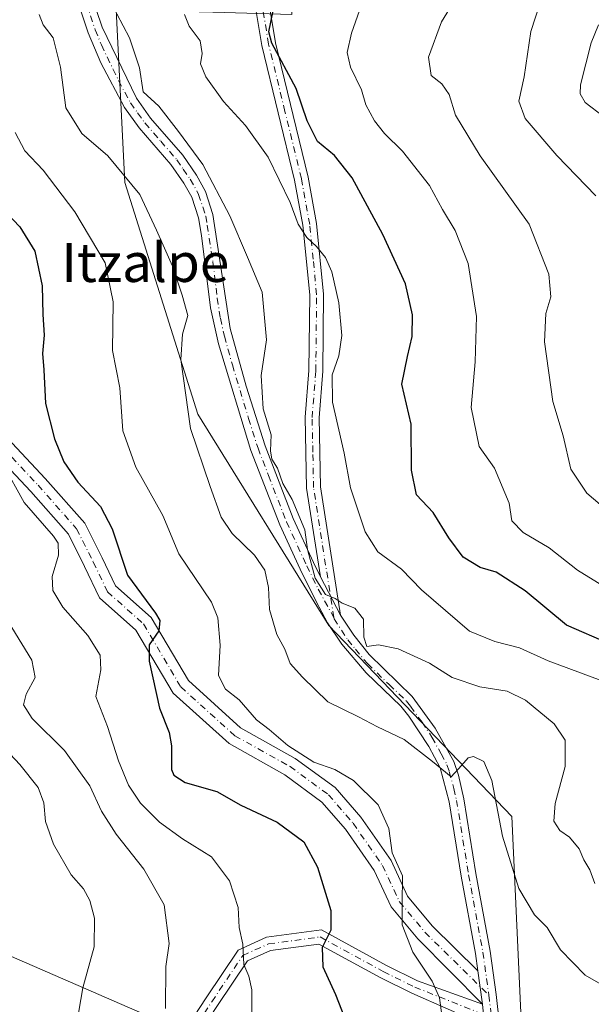
# Model space of a CAD drawing. Units: metres. Extents: x 576491 to 579932, y 4751991 to 4754344.
# Drawn here: x 578117 to 578235, y 4753317 to 4753520 of the extents above; entities that cross this region are included whole.
import ezdxf
from ezdxf.enums import TextEntityAlignment as Align

# ---------------------------------------------------------------- set-up
doc = ezdxf.new("R2010")
doc.units = ezdxf.units.M
doc.header["$MEASUREMENT"] = 0
doc.linetypes.add('DGN Style 4', pattern=[2.6384748266838614, 1.318413404963828, -0.6592067024819142, 0.001648016756204785, -0.6592067024819142])
for name, color, linetype, lineweight in [('Arbolado forestal CxS', 92, 'Continuous', 0), ('Camino Cxs', 7, 'Continuous', 0), ('Camino eje', 30, 'DGN Style 4', 13), ('Curva de nivel maestra', 30, 'Continuous', 30), ('Curva de nivel normal', 30, 'Continuous', 0), ('Texto cartográfico', 7, 'Continuous', 0)]:
    doc.layers.add(name, color=color, linetype=linetype, lineweight=lineweight)
doc.styles.add('Style-Arial', font='txt')

msp = doc.modelspace()

# ---------------------------------------------------------------- linework, layer by layer
at = {"layer": 'Arbolado forestal CxS', "color": 92, "linetype": 'Continuous', "lineweight": 0}
for points in [[(577768.7429000001, 4753906.0461, 645.317200000005), (577816.6568999998, 4753901.001300001, 631.3098000000027), (577863.8004999999, 4753898.227499999, 619.0010000000038), (577900.2833000004, 4753895.979699999, 608.3723000000027), (577924.8991, 4753893.996300001, 602.8708999999944), (577942.5707, 4753881.233100001, 598.0035000000062), (577969.0777000003, 4753839.997300001, 592.306500000006), (577997.5494999997, 4753774.217700001, 591.0366999999969), (578024.4731000002, 4753709.9191, 590.9899000000005), (578044.5811000001, 4753662.383099999, 593.5210999999981), (578070.0103000002, 4753626.461300001, 589.0280999999959), (578098.9644999999, 4753598.917099999, 586.4422999999952), (578114.2880999995, 4753579.144099999, 586.4155000000028), (578126.3447000004, 4753561.7949, 585.5666999999958), (578136.5011, 4753525.968499999, 585.6533999999956), (578136.7259000001, 4753521.541099999, 585.324299999993), (578138.5283000004, 4753486.0459, 590.5062000000034), (578153.5525000002, 4753438.329299999, 589.7311999999947), (578180.5175000001, 4753394.8443, 586.0488999999943), (578218.1535, 4753355.545299999, 589.250199999995), (578220.6675000004, 4753301.673900001, 593.4646999999968)], [(578234.5449000001, 4753299.275699999, 595.1646999999939), (578220.6675000004, 4753301.673900001, 593.4646999999968), (578218.1535, 4753355.545299999, 589.250199999995), (578180.5175000001, 4753394.8443, 586.0488999999943), (578153.5525000002, 4753438.329299999, 589.7311999999947), (578138.5283000004, 4753486.0459, 590.5062000000034), (578136.7259000001, 4753521.541099999, 585.324299999993), (578156.6630999995, 4753521.077099999, 579.9465000000055), (578172.8722999999, 4753520.613700001, 574.3732000000019), (578171.3970999997, 4753552.678900001, 577.6024999999936), (578187.3349000001, 4753547.365900001, 573.3353000000062), (578201.5746999999, 4753527.648700001, 566.4887000000017), (578226.7686999999, 4753527.6483, 560.5927999999985), (578251.9952999996, 4753535.147700001, 559.5236000000004)], [(578157.4471000005, 4753308.326900001, 607.834400000007), (578096.7188999997, 4753334.7479, 623.2277000000031), (578009.2072999999, 4753381.172700001, 639.7982000000047), (577958.3375000004, 4753416.829100001, 657.1704999999929), (577931.9842999997, 4753430.271299999, 666.6275000000023), (577922.0506999996, 4753443.7663, 670.7832000000053), (577839.8097000001, 4753484.4365, 683.011400000003), (577794.6224999996, 4753505.2235, 691.5745000000024), (577741.6202999996, 4753530.8707, 695.6869000000006), (577741.6158999996, 4753530.5613, 695.6760000000068), (577741.3013000004, 4753530.5295, 695.6926999999996), (577708.7660999997, 4753535.9527, 696.1098000000056), (577676.8689000001, 4753536.5439, 690.9535999999935), (577644.1491, 4753528.754100001, 684.8608999999997), (577567.5894999999, 4753525.1097, 663.1052000000054), (577529.3095000006, 4753512.3507, 651.9447999999975), (577515.3664999995, 4753500.8981, 649.290599999993), (577503.7090999996, 4753499.795499999, 646.2103000000062), (577395.7685000002, 4753493.4417, 618.0059000000037), (577336.8469000002, 4753486.2807, 605.6649000000034)], [(578220.6675000004, 4753301.673900001, 593.4646999999968), (578157.4471000005, 4753308.326900001, 607.834400000007), (578096.7188999997, 4753334.7479, 623.2277000000031), (578009.2072999999, 4753381.172700001, 639.7982000000047), (577958.3375000004, 4753416.829100001, 657.1704999999929), (577931.9842999997, 4753430.271299999, 666.6275000000023), (577922.0506999996, 4753443.7663, 670.7832000000053), (577839.8097000001, 4753484.4365, 683.011400000003), (577794.6224999996, 4753505.2235, 691.5745000000024), (577741.6202999996, 4753530.8707, 695.6869000000006), (577741.6158999996, 4753530.5613, 695.6760000000068)], [(578220.6675000004, 4753301.673900001, 593.4646999999968), (578157.4471000005, 4753308.326900001, 607.834400000007), (578096.7188999997, 4753334.7479, 623.2277000000031), (578009.2072999999, 4753381.172700001, 639.7982000000047), (577958.3375000004, 4753416.829100001, 657.1704999999929), (577931.9842999997, 4753430.271299999, 666.6275000000023), (577922.0506999996, 4753443.7663, 670.7832000000053), (577839.8097000001, 4753484.4365, 683.011400000003), (577794.6224999996, 4753505.2235, 691.5745000000024), (577741.6202999996, 4753530.8707, 695.6869000000006), (577741.6158999996, 4753530.5613, 695.6760000000068)], [(578136.7259000001, 4753521.541099999, 585.324299999993), (578138.5283000004, 4753486.0459, 590.5062000000034), (578153.5525000002, 4753438.329299999, 589.7311999999947), (578180.5175000001, 4753394.8443, 586.0488999999943), (578218.1535, 4753355.545299999, 589.250199999995), (578220.6675000004, 4753301.673900001, 593.4646999999968)], [(578136.7259000001, 4753521.541099999, 585.324299999993), (578138.5283000004, 4753486.0459, 590.5062000000034), (578153.5525000002, 4753438.329299999, 589.7311999999947), (578180.5175000001, 4753394.8443, 586.0488999999943), (578218.1535, 4753355.545299999, 589.250199999995), (578220.6675000004, 4753301.673900001, 593.4646999999968)], [(577794.6224999996, 4753505.2235, 691.5745000000024), (577839.8097000001, 4753484.4365, 683.011400000003), (577922.0506999996, 4753443.7663, 670.7832000000053), (577931.9842999997, 4753430.271299999, 666.6275000000023), (577958.3375000004, 4753416.829100001, 657.1704999999929), (578009.2072999999, 4753381.172700001, 639.7982000000047), (578096.7188999997, 4753334.7479, 623.2277000000031), (578157.4471000005, 4753308.326900001, 607.834400000007)]]:
    msp.add_polyline3d(points, dxfattribs=at)
at = {"layer": 'Camino Cxs', "color": 7, "linetype": 'Continuous', "lineweight": 0, "extrusion": (0.1859921703089344, -0.3566354721860608, 0.9155424908557754), "elevation": -1587149.165965165, "flags": 128}
msp.add_lwpolyline([(2710684.998664497, 3614169.745327555), (2710684.998664497, 3614179.477035754)], dxfattribs=at)
msp.add_lwpolyline([(2710684.998664497, 3614169.745327555), (2710684.998664497, 3614179.477035754)], dxfattribs=at)
at = {"layer": 'Camino Cxs', "color": 7, "linetype": 'Continuous', "lineweight": 0, "extrusion": (0.815022874862978, 0.212326596798595, 0.5391244102635436), "elevation": 1480832.032812415, "flags": 128}
msp.add_lwpolyline([(4454027.016831547, -947203.8544778272), (4454020.601242667, -947202.4401308435), (4454020.096928476, -947202.2961077668)], dxfattribs=at)
msp.add_lwpolyline([(4454027.016831547, -947203.8544778272), (4454020.601242667, -947202.4401308435), (4454020.096928476, -947202.2961077668)], dxfattribs=at)
at = {"layer": 'Camino Cxs', "color": 7, "linetype": 'Continuous', "lineweight": 0}
for points in [[(578212.5771000005, 4753312.536499999, 595.0576000000001), (578212.1320000002, 4753316.852499999, 594.1631000000052), (578212.0800999999, 4753317.360099999, 594.0418000000063), (578211.2005000003, 4753323.760700001, 592.8506999999954), (578210.7100999998, 4753327.3301, 592.3837000000058), (578207.7600999996, 4753343.2501, 603.5129000000015), (578205.2901, 4753358.550100001, 600.2982000000047), (578203.4101, 4753365.550100001, 600.0673999999999), (578201.0900999998, 4753369.950099999, 599.317200000005), (578196.9901000002, 4753376.1501, 598.1312999999936), (578195.3300999999, 4753378.2401, 599.6380000000064), (578188.1700999998, 4753385.0701, 596.0666000000056), (578183.1700999998, 4753391.0001, 592.4616999999998), (578180.2701000003, 4753395.390100001, 595.4875999999931), (578177.8901000004, 4753399.7401, 601.468599999993), (578174.5900999998, 4753406.460100001, 599.8421999999991), (578170.4001000002, 4753415.530099999, 602.2474999999977), (578164.4901000002, 4753430.840100001, 605.8611999999994), (578157.8400999998, 4753452.8301, 604.6432999999961), (578156.1901000004, 4753460.200099999, 605.1613000000071), (578154.3400999998, 4753475.100099999, 602.0954999999958), (578153.6700999998, 4753478.7501, 602.063599999994), (578152.3101000004, 4753482.9801, 602.5987000000023), (578150.7001, 4753485.9101, 602.694399999993), (578148.0201000003, 4753489.7501, 601.9896000000008), (578141.4801000003, 4753497.3101, 598.4526000000042), (578138.4901000002, 4753501.440099999, 603.510500000004), (578133.5701000001, 4753510.6501, 603.0999000000012), (578131.0201000003, 4753516.860099999, 602.7314000000042), (578127.4001000002, 4753527.6501, 597.1901000000071)], [(578211.2006000001, 4753323.760700001, 592.8506000000052), (578210.7100999998, 4753327.3301, 592.3837000000058), (578207.7600999996, 4753343.2501, 603.5129000000015), (578205.2901, 4753358.550100001, 600.2982000000047), (578203.4101, 4753365.550100001, 600.0673999999999), (578201.0900999998, 4753369.950099999, 599.317200000005), (578196.9901000002, 4753376.1501, 598.1312999999936), (578195.3300999999, 4753378.2401, 599.6380000000064), (578188.1700999998, 4753385.0701, 596.0666000000056), (578183.1700999998, 4753391.0001, 592.4616999999998), (578180.2701000003, 4753395.390100001, 595.4875999999931), (578177.8901000004, 4753399.7401, 601.468599999993), (578174.5900999998, 4753406.460100001, 599.8421999999991), (578170.4001000002, 4753415.530099999, 602.2474999999977), (578164.4901000002, 4753430.840100001, 605.8611999999994), (578157.8400999998, 4753452.8301, 604.6432999999961), (578156.1901000004, 4753460.200099999, 605.1613000000071), (578154.3400999998, 4753475.100099999, 602.0954999999958), (578153.6700999998, 4753478.7501, 602.063599999994), (578152.3101000004, 4753482.9801, 602.5987000000023), (578150.7001, 4753485.9101, 602.694399999993), (578148.0201000003, 4753489.7501, 601.9896000000008), (578141.4801000003, 4753497.3101, 598.4526000000042), (578138.4901000002, 4753501.440099999, 603.510500000004), (578133.5701000001, 4753510.6501, 603.0999000000012), (578131.0201000003, 4753516.860099999, 602.7314000000042), (578127.4001000002, 4753527.6501, 597.1901000000071)], [(578130.3300999999, 4753528.5601, 600.5942000000068), (578133.8701, 4753518.020099999, 600.6355999999942), (578140.9200999998, 4753503.370100001, 601.4725999999937), (578143.8300999999, 4753499.290100001, 598.7087999999932), (578150.4401000004, 4753491.630100001, 602.2596999999951), (578153.3101000004, 4753487.530099999, 601.9959999999992), (578155.1401000004, 4753484.200099999, 602.1356999999989), (578156.6700999998, 4753479.450099999, 602.2841999999946), (578160.2001, 4753455.950099999, 602.4985000000015), (578163.5100999996, 4753444.090100001, 603.7795999999944), (578167.3901000004, 4753431.850099999, 601.7373999999982), (578173.1700999998, 4753416.850099999, 598.266499999998), (578177.3601000002, 4753407.780099999, 593.0240000000049), (578178.7901, 4753404.870100001, 597.3467999999993), (578182.9101, 4753396.970100001, 593.4324999999953), (578185.6601, 4753392.8101, 595.838699999993), (578188.7901, 4753388.890100001, 595.1095000000059), (578197.6700999998, 4753380.2501, 601.3801999999996), (578202.3901000004, 4753373.690099999, 598.6122000000032), (578206.2301000003, 4753366.8101, 602.7462999999989), (578207.2001, 4753364.0001, 600.679999999993), (578208.3101000004, 4753359.130100001, 599.6959000000061), (578210.7901, 4753343.770099999, 604.1913999999961), (578213.7401000002, 4753327.8201, 593.1349999999948), (578214.9725000003, 4753318.8643, 594.2565999999933), (578215.6271000003, 4753312.789899999, 594.5715999999958)], [(578130.3300999999, 4753528.5601, 600.5942000000068), (578133.8701, 4753518.020099999, 600.6355999999942), (578140.9200999998, 4753503.370100001, 601.4725999999937), (578143.8300999999, 4753499.290100001, 598.7087999999932), (578150.4401000004, 4753491.630100001, 602.2596999999951), (578153.3101000004, 4753487.530099999, 601.9959999999992), (578155.1401000004, 4753484.200099999, 602.1356999999989), (578156.6700999998, 4753479.450099999, 602.2841999999946), (578160.2001, 4753455.950099999, 602.4985000000015), (578163.5100999996, 4753444.090100001, 603.7795999999944), (578167.3901000004, 4753431.850099999, 601.7373999999982), (578173.1700999998, 4753416.850099999, 598.266499999998), (578177.3601000002, 4753407.780099999, 593.0240000000049), (578178.7901, 4753404.870100001, 597.3467999999993)], [(578053.6338999998, 4753526.065500001, 639.6965000000055), (578057.2248999998, 4753517.5023, 640.3601000000053), (578059.6017000005, 4753507.7313, 622.6986000000034), (578064.4663000006, 4753496.721700001, 641.3938999999956), (578071.0698999995, 4753487.8321, 635.274900000004), (578080.5355000002, 4753479.944300001, 629.8417000000045), (578091.4537000004, 4753467.3881, 633.8438000000025), (578094.7459000006, 4753458.883500001, 633.866200000004), (578097.2686999999, 4753452.828700001, 633.2517999999982), (578105.5056999996, 4753442.7897, 636.1572000000015), (578122.1498999996, 4753425.0889, 631.7764000000025), (578130.2808999997, 4753415.8737, 629.5256999999983), (578133.8450999996, 4753408.7455, 630.0160999999935), (578136.5900999998, 4753403.006100001, 626.1331000000064), (578143.9304999998, 4753396.452099999, 627.7841000000044), (578151.6067000004, 4753383.481699999, 615.5859999999957), (578162.3258999996, 4753373.783700001, 606.0540000000037), (578173.6127000004, 4753367.483899999, 607.2906999999977), (578181.8327000003, 4753361.455900001, 616.6009999999952), (578187.0758999996, 4753355.3849, 616.7883000000002), (578193.3202999998, 4753346.4255, 606.8917999999976), (578196.7232999997, 4753339.096100001, 602.2896000000037), (578201.7840999998, 4753333.0231, 600.1150000000052), (578211.2006000001, 4753323.760700001, 592.8506000000052)], [(578212.1321, 4753316.852499999, 594.1631000000052), (578198.8378999997, 4753330.3103, 601.8579000000027), (578193.3154999996, 4753336.9373, 613.7468999999984), (578189.8391000004, 4753344.424500001, 613.994000000006), (578183.9128999999, 4753352.9275, 618.5420000000013), (578179.1017000005, 4753358.498299999, 616.681500000006), (578171.4469, 4753364.1119, 613.2458999999944), (578159.9795000004, 4753370.512499999, 610.8926999999967), (578148.4732999997, 4753380.922499999, 620.8380000000034), (578140.8038999997, 4753393.881300001, 629.0816000000051), (578133.3277000003, 4753400.556700001, 630.2274000000034), (578130.2516999999, 4753406.988100001, 631.1441000000051), (578126.9364999998, 4753413.6183, 627.1392000000051), (578119.1924999999, 4753422.394900001, 633.084600000002), (578102.4990999997, 4753440.1481, 636.6379000000015), (578093.8028999995, 4753450.7467, 634.6906000000017), (578091.0340999998, 4753457.392100001, 635.3656000000046), (578087.9760999996, 4753465.2915, 635.4988000000012), (578077.7279000003, 4753477.077099999, 637.4649000000063), (578068.1431, 4753485.064300001, 639.905700000003), (578060.9885, 4753494.695699999, 642.1012999999948), (578055.7991000004, 4753506.440099999, 627.7538000000059), (578053.4133000001, 4753516.248299999, 639.8859999999986), (578050.1250999998, 4753524.089299999, 641.8634000000021)], [(578168.2301000003, 4753522.6501, 593.6557999999932), (578169.5100999996, 4753514.8101, 593.7831000000006), (578176.2701000003, 4753487.130100001, 594.686400000006), (578177.9901000002, 4753477.610099999, 596.9081000000006), (578179.4301000005, 4753463.050100001, 596.8283999999985), (578179.2701000003, 4753447.210100001, 598.7657000000036), (578178.5100999996, 4753437.610099999, 599.9532999999938), (578178.7901, 4753423.370100001, 597.9395999999979), (578182.9101, 4753396.970100001, 593.4324999999953), (578178.7901, 4753404.870100001, 597.3467999999993), (578175.9401000004, 4753423.120100001, 599.0962000000001), (578175.6601, 4753437.700099999, 601.8019999999962), (578176.4200999998, 4753447.340100001, 599.7361999999994), (578176.5800999999, 4753462.920100001, 598.3377999999939), (578175.1601, 4753477.220100001, 597.7173999999941), (578173.4801000003, 4753486.540100001, 594.329700000002), (578166.7200999996, 4753514.2401, 593.3561999999947), (578165.3800999997, 4753522.4301, 594.1343000000053)], [(578178.7901, 4753404.870100001, 597.3467999999993), (578175.9401000004, 4753423.120100001, 599.0962000000001), (578175.6601, 4753437.700099999, 601.8019999999962), (578176.4200999998, 4753447.340100001, 599.7361999999994), (578176.5800999999, 4753462.920100001, 598.3377999999939), (578175.1601, 4753477.220100001, 597.7173999999941), (578173.4801000003, 4753486.540100001, 594.329700000002), (578166.7200999996, 4753514.2401, 593.3561999999947), (578165.3800999997, 4753522.4301, 594.1343000000053)], [(578168.2301000003, 4753522.6501, 593.6557999999932), (578169.5100999996, 4753514.8101, 593.7831000000006), (578176.2701000003, 4753487.130100001, 594.686400000006), (578177.9901000002, 4753477.610099999, 596.9081000000006), (578179.4301000005, 4753463.050100001, 596.8283999999985), (578179.2701000003, 4753447.210100001, 598.7657000000036), (578178.5100999996, 4753437.610099999, 599.9532999999938), (578178.7901, 4753423.370100001, 597.9395999999979), (578182.9101, 4753396.970100001, 593.4324999999953)], [(578105.5056999996, 4753442.7897, 636.1572000000015), (578122.1498999996, 4753425.0889, 631.7764000000025), (578130.2808999997, 4753415.8737, 629.5256999999983), (578133.8450999996, 4753408.7455, 630.0160999999935), (578136.5900999998, 4753403.006100001, 626.1331000000064), (578143.9304999998, 4753396.452099999, 627.7841000000044), (578151.6067000004, 4753383.481699999, 615.5859999999957), (578162.3258999996, 4753373.783700001, 606.0540000000037), (578173.6127000004, 4753367.483899999, 607.2906999999977), (578181.8327000003, 4753361.455900001, 616.6009999999952), (578187.0758999996, 4753355.3849, 616.7883000000002), (578193.3202999998, 4753346.4255, 606.8917999999976), (578196.7232999997, 4753339.096100001, 602.2896000000037), (578201.7840999998, 4753333.0231, 600.1150000000052), (578211.2005000003, 4753323.760700001, 592.8506999999954), (578212.0800999999, 4753317.360099999, 594.0418000000063), (578212.1320000002, 4753316.852499999, 594.1631000000052), (578198.8378999997, 4753330.3103, 601.8579000000027), (578193.3154999996, 4753336.9373, 613.7468999999984), (578189.8391000004, 4753344.424500001, 613.994000000006), (578183.9128999999, 4753352.9275, 618.5420000000013), (578179.1017000005, 4753358.498299999, 616.681500000006), (578171.4469, 4753364.1119, 613.2458999999944), (578159.9795000004, 4753370.512499999, 610.8926999999967), (578148.4732999997, 4753380.922499999, 620.8380000000034), (578140.8038999997, 4753393.881300001, 629.0816000000051), (578133.3277000003, 4753400.556700001, 630.2274000000034), (578130.2516999999, 4753406.988100001, 631.1441000000051), (578126.9364999998, 4753413.6183, 627.1392000000051), (578119.1924999999, 4753422.394900001, 633.084600000002), (578102.4990999997, 4753440.1481, 636.6379000000015)], [(578182.9101, 4753396.970100001, 593.4324999999953), (578185.6601, 4753392.8101, 595.838699999993), (578188.7901, 4753388.890100001, 595.1095000000059), (578197.6700999998, 4753380.2501, 601.3801999999996), (578202.3901000004, 4753373.690099999, 598.6122000000032), (578206.2301000003, 4753366.8101, 602.7462999999989), (578207.2001, 4753364.0001, 600.679999999993), (578208.3101000004, 4753359.130100001, 599.6959000000061), (578210.7901, 4753343.770099999, 604.1913999999961), (578213.7401000002, 4753327.8201, 593.1349999999948), (578214.9725000003, 4753318.8643, 594.2565999999933), (578215.6271000003, 4753312.789899999, 594.5715999999958), (578216.1365, 4753307.771700001, 594.7140000000073), (578216.5800999999, 4753297.8773, 594.6980999999942), (578216.6113, 4753285.282500001, 593.0381999999954), (578214.7023, 4753273.828700001, 594.0181000000011), (578208.2405000003, 4753260.3665, 593.8656000000046), (578203.7489999998, 4753252.1646, 590.8058000000019)], [(578096.9720999999, 4753345.002699999, 639.2014999999956), (578099.1174999997, 4753342.8573, 638.4679999999935), (578104.0270999996, 4753335.001499999, 636.5071999999927), (578109.7887000004, 4753325.2357, 631.5136000000057), (578113.2764999997, 4753315.256300001, 629.4324000000051), (578115.0560999997, 4753311.519099999, 629.2035000000033), (578119.2959000003, 4753307.555500001, 626.1399999999994), (578124.6042999999, 4753302.530300001, 619.7782000000007), (578129.9342999998, 4753301.3191, 620.997000000003), (578134.6209000006, 4753301.0723, 622.8176999999996), (578142.0488999998, 4753303.053099999, 623.616200000004), (578149.3240999999, 4753309.073899999, 624.8965999999928), (578155.2965000002, 4753318.162500001, 625.6986999999936), (578161.8722999999, 4753328.0263, 621.5022000000026), (578167.7178999997, 4753330.6567, 617.2737000000052), (578178.9971000003, 4753332.158100001, 606.6144000000058), (578192.3753000004, 4753324.8247, 607.3322999999946), (578198.7739000004, 4753321.672900001, 601.902900000001), (578212.1321, 4753316.852499999, 594.1631000000052)], [(578212.5771000005, 4753312.536499999, 595.0576000000001), (578197.5906999996, 4753319.134500001, 602.0534000000043), (578191.0831000004, 4753322.3399, 606.9820999999939), (578178.4562999997, 4753329.261499999, 604.3126000000047), (578168.4933000002, 4753327.9353, 615.352899999998), (578163.7555, 4753325.803300001, 621.4331999999995), (578157.6312999995, 4753316.6171, 625.3003000000026), (578151.4331, 4753307.184900001, 623.0215000000027), (578143.3620999996, 4753300.5055, 622.9226999999955), (578134.9153000005, 4753298.252900001, 621.023199999996), (578129.5477, 4753298.535499999, 619.4124000000012), (578123.2361000003, 4753299.969900001, 619.3588000000018), (578117.3772999998, 4753305.516100001, 624.8325999999943), (578112.7562999995, 4753309.836100001, 630.0616000000009), (578110.6832999997, 4753314.189300001, 630.2335000000021), (578107.2367000004, 4753324.050899999, 636.059699999998), (578101.6337000001, 4753333.547900001, 635.7651999999945), (578096.9121000003, 4753341.1029, 636.2421999999933), (578094.7193, 4753342.782099999, 635.7661999999982), (578094.3453000002, 4753342.9069, 635.6582000000053), (578092.6306999996, 4753343.6645, 635.750199999995), (578090.3722999999, 4753344.2919, 637.4026000000014)], [(578149.3240999999, 4753309.073899999, 624.8965999999928), (578155.2965000002, 4753318.162500001, 625.6986999999936), (578161.8722999999, 4753328.0263, 621.5022000000026), (578167.7178999997, 4753330.6567, 617.2737000000052), (578178.9971000003, 4753332.158100001, 606.6144000000058), (578192.3753000004, 4753324.8247, 607.3322999999946), (578198.7739000004, 4753321.672900001, 601.902900000001), (578212.1320000002, 4753316.852499999, 594.1631000000052), (578212.5771000005, 4753312.536499999, 595.0576000000001), (578197.5906999996, 4753319.134500001, 602.0534000000043), (578191.0831000004, 4753322.3399, 606.9820999999939), (578178.4562999997, 4753329.261499999, 604.3126000000047), (578168.4933000002, 4753327.9353, 615.352899999998), (578163.7555, 4753325.803300001, 621.4331999999995), (578157.6312999995, 4753316.6171, 625.3003000000026)]]:
    msp.add_polyline3d(points, dxfattribs=at)
at = {"layer": 'Camino eje', "color": 30, "linetype": 'DGN Style 4', "lineweight": 13, "extrusion": (-0.9209270313268637, -0.0269949715055408, 0.388799015540041), "elevation": -660577.2538397281, "flags": 128}
msp.add_lwpolyline([(-4734336.153047085, 279408.6478037733), (-4734334.934681029, 279408.9851448972), (-4734331.495510487, 279409.6254200872)], dxfattribs=at)
at = {"layer": 'Camino eje', "color": 30, "linetype": 'DGN Style 4', "lineweight": 13}
for points in [[(578181.5475000005, 4753396.451500001, 594.4064000000071), (578177.3651000002, 4753423.245100001, 598.6840999999986), (578177.2251000004, 4753430.5351, 597.7118000000046), (578177.0850999998, 4753437.655099999, 600.7979999999952), (578177.8450999996, 4753447.2751, 599.119399999996), (578178.0050999997, 4753462.985099999, 597.5215000000027), (578177.2851, 4753470.265100001, 598.0436000000045), (578176.5751, 4753477.415100001, 597.3285999999935), (578174.8750999998, 4753486.835100001, 594.5489999999991), (578171.4951, 4753500.675100001, 595.4079000000056), (578168.1151000002, 4753514.5251, 593.622000000003), (578166.8051000005, 4753522.540100001, 593.8715999999986), (578166.8251, 4753524.6601, 594.0816000000051), (578166.8450999996, 4753527.090100001, 594.3187999999936), (578167.4650999998, 4753529.3301, 594.2538000000059), (578168.2001, 4753531.970100001, 594.256899999993), (578169.6250999998, 4753534.1151, 593.8846999999951), (578170.8251, 4753535.915100001, 593.5611999999965), (578175.7500999998, 4753540.270099999, 593.1625000000058), (578180.6300999997, 4753544.590100001, 590.9196999999986), (578184.3400999998, 4753549.2851, 589.5715999999958)], [(578128.8651000002, 4753528.1051, 598.9128000000055), (578132.4451000001, 4753517.440099999, 601.442200000005), (578133.7200999996, 4753514.335100001, 601.0786999999982), (578137.2451, 4753507.0101, 602.5605000000069), (578139.7050999999, 4753502.405099999, 602.6382000000012), (578141.1601, 4753500.3651, 600.1147999999957), (578142.6551000001, 4753498.300100001, 597.4573999999993), (578145.9250999996, 4753494.520099999, 600.5120000000024), (578149.2301000003, 4753490.690099999, 601.9521999999997), (578150.5701000001, 4753488.770099999, 602.5044999999955), (578152.0050999997, 4753486.720100001, 602.4048000000039), (578153.7251000004, 4753483.590100001, 602.4087000000001), (578155.1700999998, 4753479.100099999, 602.1845999999932), (578155.5050999997, 4753477.2751, 602.0975999999937), (578156.6453, 4753469.684699999, 604.1008000000002), (578157.5702999998, 4753462.2347, 603.2764000000025), (578158.1951000001, 4753458.075099999, 602.5736999999936), (578159.0201000003, 4753454.390100001, 603.4603999999963), (578160.6750999996, 4753448.460100001, 603.1266999999935), (578164.0000999998, 4753437.465100001, 604.9906999999948), (578165.9401000004, 4753431.345100001, 603.7116999999998), (578168.1074999999, 4753425.720100001, 600.9012999999978), (578171.7851, 4753416.190099999, 600.090400000001), (578175.9751000004, 4753407.120100001, 596.3095999999932), (578178.3400999998, 4753402.3051, 600.3641000000061), (578181.5475000005, 4753396.451500001, 594.4064000000071)], [(578051.8794999998, 4753525.077500001, 640.9906999999948), (578055.3191000001, 4753516.875299999, 640.014599999995), (578057.7002999998, 4753507.085700001, 621.7259999999952), (578062.7275, 4753495.708699999, 642.3536000000023), (578069.6064999999, 4753486.4483, 637.6676000000007), (578079.1316999998, 4753478.510700001, 632.9777999999933), (578089.7149, 4753466.3399, 634.4771999999939), (578092.8898999998, 4753458.137700001, 634.3978000000062), (578095.5358999996, 4753451.787699999, 634.1098999999958), (578104.0025000004, 4753441.468900001, 636.5384000000049), (578120.6712999997, 4753423.741900001, 632.120299999995), (578128.6086999997, 4753414.746099999, 628.7014000000054), (578132.0482999999, 4753407.866900001, 631.2829000000056), (578134.9589000001, 4753401.781300001, 628.3222999999998), (578142.3671000004, 4753395.1667, 628.5102999999945), (578150.0401, 4753382.202099999, 618.9486000000034), (578161.1527000006, 4753372.1481, 605.1554999999935), (578172.5296999998, 4753365.797900001, 610.2608999999939), (578180.4672999998, 4753359.9771, 616.4845999999961), (578185.4943000004, 4753354.156300001, 617.5494000000035), (578191.5796999997, 4753345.425100001, 610.1784000000043), (578195.0192999998, 4753338.0167, 607.9505999999965), (578200.3110999997, 4753331.6667, 600.6613000000071), (578213.4382999997, 4753318.754100001, 593.7146999999968)], [(578181.5475000005, 4753396.451500001, 594.4064000000071), (578181.5900999998, 4753396.1801, 594.2122999999992), (578184.4151, 4753391.905099999, 594.023000000001), (578185.9801000003, 4753389.9451, 593.5871000000043), (578188.4801000003, 4753386.9801, 593.7578000000067), (578192.9200999998, 4753382.6601, 599.9103999999934), (578196.5000999998, 4753379.245100001, 600.0316000000021), (578197.3300999999, 4753378.200099999, 598.4088000000047), (578199.6901000004, 4753374.920100001, 598.6059999999999), (578201.7401000002, 4753371.8201, 597.9334999999992), (578203.6601, 4753368.380100001, 600.4737000000023), (578204.8201000001, 4753366.1801, 601.2143000000069), (578205.3051000005, 4753364.7751, 600.6921000000002), (578206.2451, 4753361.2751, 599.382500000007), (578206.8000999996, 4753358.840100001, 599.4426999999996), (578209.2751000002, 4753343.5101, 603.8098000000027), (578210.7500999998, 4753335.550100001, 597.7942999999941), (578212.2251000004, 4753327.575099999, 592.0580999999949), (578213.4382999997, 4753318.754100001, 593.7146999999968)], [(578095.4518999998, 4753344.013699999, 637.6986999999936), (578098.0147000002, 4753341.9801, 637.5002999999997), (578102.8302999996, 4753334.274700001, 636.102899999998), (578108.5126999998, 4753324.643300001, 633.9887000000017), (578111.9798999997, 4753314.7227, 629.8659999999945), (578113.9062999999, 4753310.6775, 629.5384000000049), (578118.3367, 4753306.535900001, 625.4548000000068), (578123.9200999998, 4753301.2501, 619.5546999999933), (578129.7408999996, 4753299.927300001, 620.1603000000032), (578134.7681, 4753299.662699999, 621.8938000000053), (578142.7055000003, 4753301.779300001, 623.0785000000033), (578150.3784999996, 4753308.1293, 623.8552000000054), (578156.4638999999, 4753317.389900001, 625.6873999999953), (578162.8139000004, 4753326.914899999, 621.2924999999959), (578168.1057000002, 4753329.2961, 616.3503000000055), (578178.7267000005, 4753330.7097, 605.369000000006), (578191.7291000001, 4753323.5823, 607.0672999999952), (578198.1823000005, 4753320.403700001, 602.0201999999991), (578213.9546999997, 4753314.1097, 594.6153999999951)]]:
    msp.add_polyline3d(points, dxfattribs=at)
at = {"layer": 'Curva de nivel maestra', "color": 30, "linetype": 'Continuous', "lineweight": 30, "flags": 128}
for points, elevation in [([(578238.2599999999, 4753391.0801), (578229.4400000004, 4753394.920100001), (578220.8899999997, 4753401.970100001), (578214.9500000002, 4753405.840100001), (578211.6500000004, 4753406.7601), (578208.1799999997, 4753408.870100001), (578205.1900000004, 4753412.850099999), (578201.9900000002, 4753418.100099999), (578198.5499999998, 4753421.710100001), (578197.5199999996, 4753426.8301), (578197.4900000002, 4753436.300100001), (578195.54, 4753444.530099999), (578196.6799999997, 4753450.1801), (578197.6500000004, 4753454.3101), (578197.7199999997, 4753458.7601), (578196.2699999996, 4753465.1601), (578191.6500000004, 4753475.3201), (578185.29, 4753486.960100001), (578181.6799999997, 4753491.5601), (578178.1500000004, 4753494.4901), (578176.04, 4753498.710100001), (578173.7999999998, 4753505.350099999), (578168.7800000003, 4753514.700099999), (578168.1600000003, 4753517.0701), (578169.0300000003, 4753521.360099999)], 575.0000000000001), ([(578111.5199999996, 4753482.5601), (578116.9600000001, 4753476.9301), (578120, 4753471.860099999), (578121.5199999996, 4753464.770099999), (578121.6500000004, 4753458.8201), (578121.9500000002, 4753454.620100001), (578121.6200000001, 4753450.8301), (578121.8399999999, 4753447.460100001), (578122.2199999997, 4753440.5001), (578124.0800000001, 4753433.270099999), (578126, 4753428.4901), (578128.8600000005, 4753424.350099999), (578133.5199999996, 4753419.340100001), (578135.9299999997, 4753414.7501), (578139.0800000001, 4753405.1801), (578144.8799999999, 4753397.380100001), (578145.7599999999, 4753395.850099999), (578145.54, 4753393.710100001), (578143.54, 4753390.870100001), (578143.5099999999, 4753387.4801), (578145.6799999997, 4753377.840100001), (578147.6699999999, 4753372.8301), (578148.1600000003, 4753370.030099999), (578148.1600000003, 4753365.1801), (578148.6100000005, 4753364.0001), (578150.9699999997, 4753362.5101), (578157.4900000002, 4753360.6501), (578162.4199999999, 4753357.8201), (578169.8899999997, 4753354.3201), (578175.3799999999, 4753350.300100001), (578178.1600000003, 4753345.090100001), (578180.9299999997, 4753336.130100001), (578180.9100000003, 4753332.130100001), (578179.1600000003, 4753328.5701), (578179.2699999996, 4753324.550100001), (578181.9100000003, 4753318.9001), (578183.7100000001, 4753314.130100001)], 600)]:
    msp.add_lwpolyline(points, dxfattribs=dict(at, elevation=elevation))
at = {"layer": 'Curva de nivel normal', "color": 30, "linetype": 'Continuous', "lineweight": 0, "flags": 128}
for points, elevation in [([(578235.4900000002, 4753483.310000001), (578227.4400000004, 4753491.59), (578220.9100000003, 4753499.17), (578219.6200000001, 4753502.76), (578220.6900000004, 4753507.800000001), (578222.0800000001, 4753517.140000001), (578223.9600000001, 4753522.800000001), (578226.0999999996, 4753527.800000001), (578230.9100000003, 4753530.800000001), (578241.1799999997, 4753534.189999999)], 560), ([(578243.5199999996, 4753398.980000001), (578231.7100000001, 4753406.199999999), (578225.8700000001, 4753410.800000001), (578220.5099999999, 4753413.99), (578218.2100000001, 4753416.359999999), (578217.6600000003, 4753420.039999999), (578214.6399999997, 4753427.199999999), (578211.4400000004, 4753431.66), (578209.7999999998, 4753439.74), (578210.6399999997, 4753449.119999999), (578210.8899999997, 4753458.470000001), (578209.2199999997, 4753469.350000001), (578206.5099999999, 4753476.140000001), (578203.9100000003, 4753480.49), (578201.2000000002, 4753485.4), (578195.6799999997, 4753492.5), (578191.9800000004, 4753496.130000001), (578189.8899999997, 4753498.720000001), (578188.1600000003, 4753502.02), (578187.2400000002, 4753505.109999999), (578184.9800000004, 4753509.800000001), (578184.3099999996, 4753512.800000001), (578185.1900000004, 4753516.800000001), (578187.2100000001, 4753522.58)], 570), ([(578237.7400000002, 4753418.550000001), (578233.5999999996, 4753422.08), (578230.3499999996, 4753427), (578228.7199999997, 4753433.890000001), (578226.6299999999, 4753440.949999999), (578224.9199999999, 4753453.210000001), (578225.1500000004, 4753459.07), (578226.2199999997, 4753462.470000001), (578225.7999999998, 4753467.15), (578221.7599999999, 4753477.42), (578211.6799999997, 4753491.51), (578206.6100000005, 4753499.859999999), (578205.2800000003, 4753504.140000001), (578203.79, 4753506.369999999), (578201.5599999996, 4753508.050000001), (578201.04, 4753511.84), (578203.6900000004, 4753519.08), (578205.9000000004, 4753522.699999999)], 565), ([(578120.8799999999, 4753520.640000001), (578121.7300000004, 4753518.470000001), (578123.7699999996, 4753515.800000001), (578125.3300000001, 4753509.800000001), (578126.4000000004, 4753501.390000001), (578129.7199999997, 4753496.140000001), (578135.0599999996, 4753491.49), (578141.6100000005, 4753483.539999999), (578145.0599999996, 4753476.24), (578148.3399999999, 4753468.800000001), (578150.3399999999, 4753462.84), (578151.5300000003, 4753458.619999999), (578150.3700000001, 4753454.789999999), (578150.0599999996, 4753449.619999999), (578152.0499999998, 4753435.42), (578156.1200000001, 4753423.460000001), (578158.3799999999, 4753417.100000001), (578160.6100000005, 4753413.74), (578165.2000000002, 4753409.33), (578167.3700000001, 4753406.24), (578168.0999999996, 4753402.67), (578168.3200000003, 4753398.15), (578169.8399999999, 4753393), (578171.4699999997, 4753389.960000001), (578172.54, 4753387.029999999), (578175.0700000003, 4753384.220000001), (578180.3200000003, 4753379.140000001), (578186.6399999997, 4753376.050000001), (578190.5599999996, 4753373.980000001), (578196.0300000003, 4753371.34), (578201.8300000001, 4753366.84), (578205.6799999997, 4753363.710000001), (578207.8200000003, 4753365.980000001), (578209.1699999999, 4753367.59), (578210.2999999998, 4753367.850000001), (578212.4100000003, 4753366.810000001), (578214.0700000003, 4753362.9), (578216.25, 4753351.460000001), (578219.6200000001, 4753340.67), (578222.8099999996, 4753335.289999999), (578225.4500000002, 4753332.680000001), (578228.1900000004, 4753328.050000001), (578233.2400000002, 4753322.859999999), (578245.3600000005, 4753315.939999999)], 590), ([(578235.2699999996, 4753341.75), (578234.2000000002, 4753344.539999999), (578232.9699999997, 4753346.560000001), (578232.0199999996, 4753348.880000001), (578230.04, 4753351.279999999), (578228.0800000001, 4753352.65), (578226.7999999998, 4753354.560000001), (578227.1100000005, 4753358.189999999), (578229.1699999999, 4753365.779999999), (578229.1600000003, 4753371.24), (578226.8700000001, 4753374.58), (578220.9800000004, 4753379.449999999), (578217.2400000002, 4753381.310000001), (578211.5800000001, 4753382.210000001), (578205.8899999997, 4753384.119999999), (578201.2300000004, 4753387.050000001), (578194.7599999999, 4753390.01), (578190.75, 4753390.82), (578188.3499999996, 4753390.529999999), (578187.7000000002, 4753392.439999999), (578187.6600000003, 4753396.140000001), (578185.8899999997, 4753398.369999999), (578183.2400000002, 4753399.4), (578181.79, 4753400.4), (578179.8099999996, 4753401.220000001), (578177.7199999997, 4753404.609999999), (578176.1200000001, 4753410.460000001), (578175.5899999999, 4753414.529999999), (578172.9699999997, 4753420.789999999), (578171.0700000003, 4753424.09), (578169.9199999999, 4753427.189999999), (578168.7599999999, 4753429.060000001), (578168.5, 4753430.77), (578168.6399999997, 4753434.08), (578167, 4753439.449999999), (578166.5999999996, 4753446.279999999), (578167.7199999997, 4753453.640000001), (578166.7999999998, 4753463.470000001), (578163.8099999996, 4753470.65), (578160.1600000003, 4753479.16), (578154.5800000001, 4753489.720000001), (578149.5599999996, 4753496.529999999), (578145.54, 4753501.74), (578142.2999999998, 4753504.699999999), (578141.5199999996, 4753509.66), (578139.4800000004, 4753515.810000001), (578136.9000000004, 4753520.730000001)], 585), ([(578236.54, 4753383.5), (578225.6500000004, 4753387.539999999), (578219.7800000003, 4753390.25), (578214.6799999997, 4753391.52), (578209.4699999997, 4753393.680000001), (578199.5800000001, 4753402.199999999), (578195.4500000002, 4753406.449999999), (578190.6100000005, 4753410.01), (578187.9800000004, 4753414.100000001), (578184.9500000002, 4753423.17), (578183.6399999997, 4753430.310000001), (578181.2800000003, 4753440.84), (578181.2100000001, 4753446.460000001), (578182.5700000003, 4753450.359999999), (578183.1900000004, 4753454.539999999), (578182.5999999996, 4753461.24), (578181.1500000004, 4753467.609999999), (578179.8499999996, 4753470.59), (578177.9900000002, 4753472.859999999), (578175.9800000004, 4753474.689999999), (578174.2100000001, 4753477.42), (578172.5300000003, 4753481.930000001), (578168, 4753491.27), (578163.3799999999, 4753497.76), (578158.8099999996, 4753502.720000001), (578155.1900000004, 4753507.800000001), (578154.0999999996, 4753510.470000001), (578154.4800000004, 4753512.57), (578154.04, 4753515.189999999), (578151.7999999998, 4753518.230000001), (578150.7999999998, 4753520.619999999)], 580), ([(578237.0499999998, 4753499.630000001), (578233.2599999999, 4753502.51), (578232.25, 4753504.300000001), (578232.3200000003, 4753506.140000001), (578234.5, 4753514.800000001), (578236, 4753518.470000001)], 555.0000000000001), ([(578203.8200000003, 4753314.130000001), (578203.3200000003, 4753318.199999999), (578201.7599999999, 4753321.65), (578197.7800000003, 4753327.600000001), (578195.6200000001, 4753333.230000001), (578195.6399999997, 4753337.52), (578195.7000000002, 4753343.27), (578193.5800000001, 4753348.060000001), (578192.8499999996, 4753353.07), (578190.6900000004, 4753357.939999999), (578185.5999999996, 4753362.9), (578181.7800000003, 4753365.210000001), (578177.4100000003, 4753366.710000001), (578172.0599999996, 4753370.119999999), (578168.25, 4753373.41), (578165.6100000005, 4753375.42), (578162.0599999996, 4753379.560000001), (578159.2199999997, 4753381.710000001), (578157.7800000003, 4753384.529999999), (578158.1500000004, 4753390.810000001), (578157.6399999997, 4753396.430000001), (578156.4000000004, 4753399.630000001), (578149.6600000003, 4753409.58), (578146.3600000005, 4753417.460000001), (578140.8200000003, 4753427.41), (578138.1100000005, 4753434.930000001), (578137.5199999996, 4753443.74), (578136, 4753451.460000001), (578136.1600000003, 4753461.470000001), (578134.4900000002, 4753469.470000001), (578128.2599999999, 4753480), (578121.7300000004, 4753488.57), (578117.9800000004, 4753492.52), (578116, 4753496.300000001)], 595), ([(578164.7000000002, 4753314.039999999), (578164.6600000003, 4753319.83), (578164.0499999998, 4753322.619999999), (578162.9900000002, 4753325.029999999), (578162.8300000001, 4753329.25), (578162.0599999996, 4753332.66), (578161.8499999996, 4753336.789999999), (578160.0599999996, 4753342.289999999), (578156.3399999999, 4753347.199999999), (578150.4199999999, 4753350.930000001), (578145.6799999997, 4753354.359999999), (578141.7400000002, 4753358.289999999), (578139.2599999999, 4753361.970000001), (578137.2300000004, 4753367), (578134.9800000004, 4753374.060000001), (578132.5999999996, 4753380.189999999), (578133.5899999999, 4753385.730000001), (578133.4900000002, 4753388.75), (578130.9100000003, 4753392.76), (578125.7800000003, 4753398.600000001), (578123.7199999997, 4753402.01), (578123.5899999999, 4753404.939999999), (578124.9000000004, 4753409.32), (578124.79, 4753411.77), (578123.8600000005, 4753413.220000001), (578117.8499999996, 4753420.140000001), (578113.4900000002, 4753427.980000001)], 605), ([(578146.9100000003, 4753315.99), (578146.9500000002, 4753324.65), (578147.6600000003, 4753329.369999999), (578146.6399999997, 4753337.32), (578142.4500000002, 4753344.699999999), (578136.7199999997, 4753351.91), (578133.7199999997, 4753356.630000001), (578131.3600000005, 4753361.800000001), (578126.1299999999, 4753369.100000001), (578119.4900000002, 4753375.720000001), (578117.6799999997, 4753378.480000001), (578118.2599999999, 4753380.720000001), (578120.0800000001, 4753384.16), (578119.3799999999, 4753387.67), (578115.2999999998, 4753394.390000001)], 610), ([(578128.6399999997, 4753313.039999999), (578129.9000000004, 4753320.26), (578132.2100000001, 4753328.699999999), (578132.2999999998, 4753334.57), (578131.2999999998, 4753338.24), (578130, 4753340.630000001), (578127.4699999997, 4753343.5), (578123.8600000005, 4753349.789999999), (578122.2199999997, 4753354.480000001), (578121.8600000005, 4753358.350000001), (578120.6799999997, 4753361.5), (578116.9199999999, 4753366.230000001), (578108.7599999999, 4753374.859999999)], 615)]:
    msp.add_lwpolyline(points, dxfattribs=dict(at, elevation=elevation))

# ---------------------------------------------------------------- texts
at = {"layer": 'Texto cartográfico', "color": 7, "linetype": 'Continuous', "lineweight": 0, "style": 'Style-Arial'}
msp.add_text('Itzalpe', height=8, dxfattribs=at).set_placement((578142.7438658535, 4753469.550150001), align=Align.MIDDLE_CENTER)

doc.saveas('drawing.dxf')
